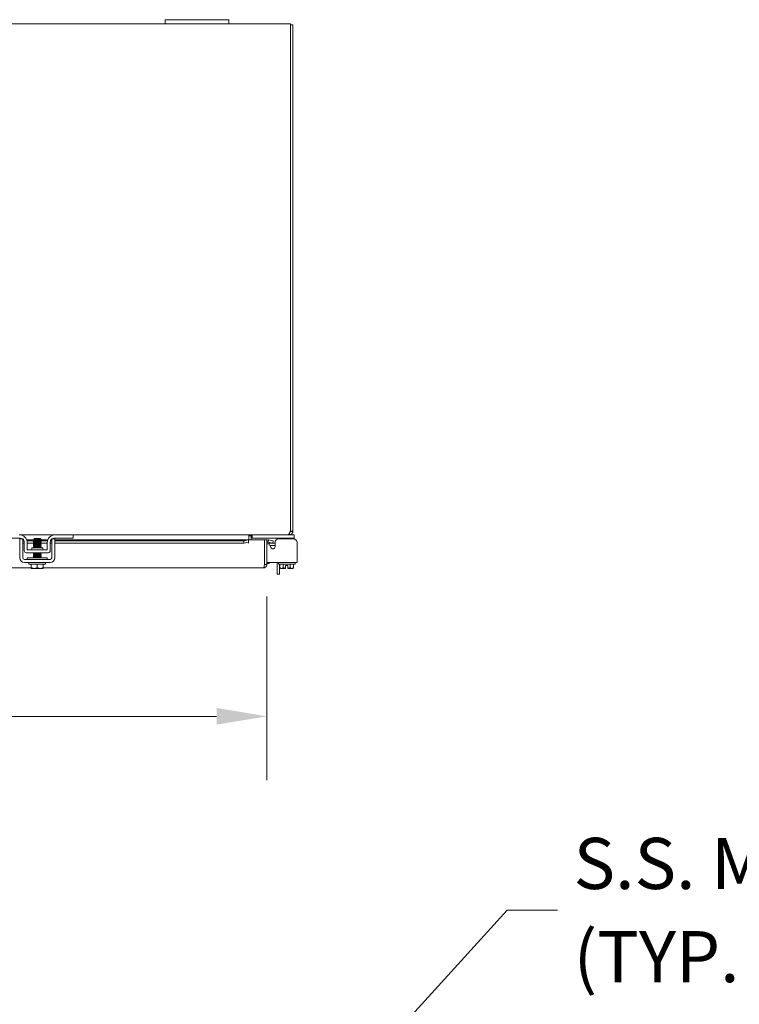
# Model space of a CAD drawing. Units: inches. Extents: x 6 to 261, y 12 to 162.
# Drawn here: x 91 to 114, y 131 to 162 of the extents above; entities that cross this region are included whole.
import ezdxf

# ---------------------------------------------------------------- set-up
doc = ezdxf.new("R2010")
doc.units = ezdxf.units.IN
doc.header["$LTSCALE"] = 16
doc.header["$MEASUREMENT"] = 0
for name, color, linetype, lineweight in [('Dimension (ANSI)', 7, 'Continuous', 5), ('Symbol (ANSI)', 7, 'Continuous', 5), ('Visible (ANSI)', 7, 'Continuous', 5)]:
    doc.layers.add(name, color=color, linetype=linetype, lineweight=lineweight)
doc.styles.add('ROMANS', font='romans.shx')
doc.dimstyles.new('Default (ANSI)', dxfattribs={"dimscale": 16, "dimtxt": 0.1, "dimasz": 0.098425, "dimexe": 0.125, "dimexo": 0.0625, "dimgap": 0.031496, "dimtad": 0, "dimtih": 1, "dimtoh": 1, "dimrnd": 1e-08, "dimzin": 0, "dimdsep": 46, "dimtxsty": 'ROMANS', "dimcen": 0.09, "dimdle": 0.393701, "dimclrd": 256, "dimclre": 256, "dimclrt": 256, "dimadec": 0, "dimazin": 0, "dimtfac": 1, "dimtofl": 0, "dimtmove": 0, "dimatfit": 3, "dimfxl": 1, "dimtolj": 1, "dimtzin": 0, "dimlwd": -1, "dimlwe": -1, "dimarcsym": 0})
doc.dimstyles.new('Default (ANSI)$7', dxfattribs={"dimscale": 16, "dimtxt": 0.1, "dimasz": 0.098425, "dimexe": 0.125, "dimexo": 0.0625, "dimgap": 0.031496, "dimtad": 0, "dimtih": 1, "dimtoh": 1, "dimrnd": 1e-08, "dimzin": 0, "dimdsep": 46, "dimtxsty": 'ROMANS', "dimcen": 0.09, "dimdle": 0.393701, "dimclrd": 256, "dimclre": 256, "dimclrt": 256, "dimadec": 0, "dimazin": 0, "dimtfac": 1, "dimtofl": 0, "dimtmove": 0, "dimatfit": 3, "dimfxl": 1, "dimtolj": 1, "dimtzin": 0, "dimlwd": -1, "dimlwe": -1, "dimarcsym": 0})

# ---------------------------------------------------------------- blocks, each defined once
blk = doc.blocks.new('*D24')
at = {"layer": 'Defpoints', "color": 0, "transparency": 16777216}
for p in [(70.675, 144.522), (99.05, 144.522), (99.05, 139.768)]:
    blk.add_point(p, dxfattribs=at)
at = {"layer": 'Dimension (ANSI)', "transparency": 16777216}
for p, q in [((70.675, 143.522), (70.675, 137.768)), ((99.05, 143.522), (99.05, 137.768)), ((72.25, 139.768), (75.552, 139.768)), ((97.475, 139.768), (88.173, 139.768))]:
    blk.add_line(p, q, dxfattribs=at)
for points in [[(72.25, 140.031), (72.25, 139.506), (70.675, 139.768)], [(97.475, 140.031), (97.475, 139.506), (99.05, 139.768)]]:
    blk.add_solid(points, dxfattribs=at)
at = {"layer": 'Dimension (ANSI)', "transparency": 16777216, "insert": (81.863, 139.768), "char_height": 1.6, "attachment_point": 5, "style": 'ROMANS'}
blk.add_mtext('\\A1;\\fromans|b0|i0;\\H1.6000;28.37\\P\\fromans|b0|i0;\\H1.6000;LID WIDTH', dxfattribs=at)

msp = doc.modelspace()

# ---------------------------------------------------------------- linework, layer by layer
at = {"layer": 'Visible (ANSI)'}
for p, q in [((95.8632, 161.5754), (95.8632, 161.4504)), ((95.8632, 161.5754), (96.1132, 161.5754)), ((97.6132, 161.5754), (96.1132, 161.5754)), ((97.6132, 161.5754), (97.8632, 161.5754)), ((97.8632, 161.4504), (97.8632, 161.5754)), ((73.8632, 161.4504), (95.8632, 161.4504)), ((96.1132, 161.4504), (95.8632, 161.4504)), ((96.1132, 161.4504), (97.6132, 161.4504)), ((97.8632, 161.4504), (97.6132, 161.4504)), ((97.8632, 161.4504), (99.7892, 161.4504)), ((99.7892, 161.3451), (99.7892, 161.4504)), ((99.8632, 161.4134), (99.7892, 161.4134)), ((99.7892, 161.3451), (99.7892, 145.5599)), ((99.8632, 145.5603), (99.8632, 161.4134)), ((99.7579, 145.4504), (99.7579, 145.493)), ((99.7849, 145.5556), (99.7892, 145.5599)), ((99.7892, 145.5603), (99.8632, 145.5603)), ((99.7892, 145.5556), (99.7892, 145.5599)), ((99.8003, 145.5556), (99.7892, 145.5556)), ((99.8632, 145.5556), (99.8003, 145.5556)), ((99.8632, 145.5603), (99.8632, 145.5556)), ((91.3317, 145.3464), (90.7682, 145.3464)), ((92.4257, 145.4504), (91.3007, 145.4504)), ((91.401, 145.3254), (91.3132, 145.3254)), ((91.3132, 144.7322), (91.3132, 145.1994)), ((91.4072, 145.2918), (91.435, 145.2918)), ((91.4492, 145.2638), (91.4072, 145.2638)), ((91.4072, 144.7322), (91.4072, 145.1994)), ((91.4567, 145.191), (91.4072, 145.191)), ((91.4567, 145.2214), (91.4567, 144.9499)), ((91.5334, 145.2918), (91.7398, 145.2918)), ((91.7533, 145.2638), (91.5425, 145.2638)), ((91.5507, 144.9814), (91.5507, 145.2004)), ((91.7508, 145.191), (91.5507, 145.191)), ((91.7732, 145.3352), (91.7547, 145.3167)), ((91.7639, 145.3114), (91.7639, 145.3057)), ((91.7639, 145.2757), (91.7639, 145.27)), ((91.7639, 145.24), (91.7639, 145.2343)), ((91.7639, 145.2043), (91.7639, 145.1986)), ((91.9532, 145.3352), (91.7732, 145.3352)), ((91.9464, 145.326), (91.9624, 145.326)), ((91.9532, 145.3352), (91.9624, 145.326)), ((91.9624, 145.326), (91.9624, 145.3233)), ((91.9624, 145.3236), (91.967, 145.3209)), ((91.9624, 145.2933), (91.9624, 145.2876)), ((91.9624, 145.2918), (92.193, 145.2918)), ((91.9624, 145.2575), (91.9624, 145.2519)), ((91.9624, 145.2218), (91.9624, 145.2162)), ((91.9624, 145.1861), (91.9624, 145.1804)), ((91.9687, 145.3196), (91.983, 145.3054)), ((92.1757, 145.191), (91.9707, 145.191)), ((92.1839, 145.2638), (91.9732, 145.2638)), ((92.1757, 145.2004), (92.1757, 144.9814)), ((92.2697, 145.2214), (92.2697, 144.9499)), ((92.3192, 145.191), (92.2697, 145.191)), ((92.3192, 145.2638), (92.2771, 145.2638)), ((92.2914, 145.2918), (92.3192, 145.2918)), ((92.3192, 145.1994), (92.3192, 144.7322)), ((92.4132, 145.3254), (92.3253, 145.3254)), ((92.9582, 145.3464), (92.3947, 145.3464)), ((92.4132, 145.2918), (98.4755, 145.2918)), ((98.3255, 145.2638), (92.4132, 145.2638)), ((92.4132, 145.1994), (92.4132, 144.7322)), ((98.3255, 145.191), (92.4132, 145.191)), ((92.4257, 145.4504), (92.9582, 145.4504)), ((92.9582, 145.4504), (92.9882, 145.4504)), ((92.9882, 145.3464), (92.9582, 145.3464)), ((99.7184, 145.4504), (92.9882, 145.4504)), ((92.9882, 145.3464), (92.9882, 145.4504)), ((98.4755, 145.2899), (98.3255, 145.2638)), ((98.3255, 145.2638), (98.3255, 145.191)), ((98.3255, 145.191), (98.4755, 145.217)), ((98.4755, 145.2902), (98.4755, 145.2918)), ((98.4755, 145.2902), (98.4755, 145.2899)), ((98.4755, 145.217), (98.4755, 145.2899)), ((98.4755, 145.217), (98.4755, 145.1865)), ((98.4755, 145.1863), (98.4755, 145.1865)), ((98.4757, 145.1863), (98.4755, 145.1863)), ((98.4757, 145.2918), (98.4757, 145.1863)), ((98.4757, 145.2918), (98.9755, 145.2918)), ((98.4882, 145.4191), (98.4882, 145.4197)), ((98.4882, 145.2918), (98.4882, 145.4191)), ((98.4914, 145.4221), (98.5622, 145.42)), ((98.5622, 145.4191), (98.5622, 145.2918)), ((98.5934, 145.4504), (98.5934, 145.3464)), ((98.6234, 145.3464), (98.5934, 145.3464)), ((99.8764, 145.3464), (98.6234, 145.3464)), ((98.9755, 145.2918), (98.9755, 144.522)), ((98.9762, 144.522), (98.9762, 145.2918)), ((98.9762, 145.2918), (99.0502, 145.2918)), ((99.0502, 144.522), (99.0502, 145.2918)), ((99.0885, 145.217), (99.0869, 145.2173)), ((99.1013, 145.2899), (99.0885, 145.217)), ((99.0885, 145.217), (99.2362, 145.191)), ((99.1013, 145.2899), (99.0998, 145.2902)), ((99.249, 145.2638), (99.1013, 145.2899)), ((99.1752, 145.191), (99.3065, 145.191)), ((99.2362, 145.191), (99.249, 145.2638)), ((99.3065, 145.1994), (99.3065, 145.0722)), ((99.3692, 145.3088), (99.3692, 145.3139)), ((99.4064, 145.3464), (99.4064, 145.3229)), ((99.8726, 145.3254), (99.4324, 145.3254)), ((99.7579, 145.4504), (99.7184, 145.4504)), ((99.8764, 145.4504), (99.7579, 145.4504)), ((99.8764, 145.4504), (99.9064, 145.4504)), ((99.9064, 145.3464), (99.8764, 145.3464)), ((99.9064, 145.3464), (99.9064, 145.4504)), ((99.9064, 145.321), (99.9064, 145.3464)), ((99.9986, 144.7322), (99.9986, 145.1994)), ((91.5192, 144.8874), (92.2072, 144.8874)), ((92.1757, 144.9814), (91.5507, 144.9814)), ((91.6882, 145.0439), (92.0382, 145.0439)), ((91.6882, 145.0127), (91.6882, 145.0439)), ((91.7639, 145.1685), (91.7639, 145.1629)), ((91.7639, 145.1328), (91.7639, 145.1272)), ((91.7639, 145.0971), (91.7639, 145.0914)), ((91.7639, 145.0614), (91.7639, 145.0557)), ((91.7639, 144.8828), (91.7639, 144.8772)), ((91.9624, 145.1504), (91.9624, 145.1447)), ((91.9624, 145.1147), (91.9624, 145.109)), ((91.9624, 145.079), (91.9624, 145.0733)), ((91.9624, 144.8647), (91.9624, 144.859)), ((92.0382, 145.0127), (92.0382, 145.0439)), ((99.1886, 145.0413), (99.1361, 145.1343)), ((99.3065, 145.117), (99.1867, 145.117)), ((92.2662, 144.6792), (91.4602, 144.6792)), ((92.2662, 144.5852), (91.4602, 144.5852)), ((92.1757, 144.7292), (91.5507, 144.7292)), ((91.5507, 144.7292), (91.5507, 144.6792)), ((91.6032, 144.5352), (91.6032, 144.5852)), ((91.7639, 144.8471), (91.7639, 144.8414)), ((91.7639, 144.8114), (91.7639, 144.8057)), ((91.7639, 144.7757), (91.7639, 144.77)), ((91.7639, 144.74), (91.7639, 144.7343)), ((91.9624, 144.829), (91.9624, 144.8233)), ((91.9624, 144.7933), (91.9624, 144.7876)), ((91.9624, 144.7575), (91.9624, 144.7519)), ((92.1232, 144.5352), (92.1232, 144.5852)), ((92.1757, 144.7292), (92.1757, 144.6792)), ((99.0502, 144.5852), (99.9986, 144.5852)), ((99.1242, 144.5852), (99.1242, 144.5535)), ((99.3692, 144.2201), (99.3692, 144.5852)), ((99.4119, 144.5352), (99.4119, 144.5852)), ((99.9319, 144.5352), (99.9319, 144.5852)), ((99.9986, 144.7322), (99.9986, 144.5852)), ((91.6757, 144.4168), (78.0507, 144.4168)), ((92.1232, 144.5352), (91.6032, 144.5352)), ((91.6757, 144.4242), (91.6757, 144.5352)), ((91.6795, 144.3952), (91.7694, 144.3952)), ((91.7694, 144.3952), (91.9569, 144.3952)), ((91.8632, 144.4242), (91.8632, 144.5352)), ((91.9569, 144.3952), (92.0469, 144.3952)), ((92.0507, 144.4242), (92.0507, 144.5352)), ((98.945, 144.4168), (92.0507, 144.4168)), ((98.9762, 144.522), (99.0502, 144.522)), ((99.0502, 144.5535), (99.1242, 144.5535)), ((99.9319, 144.5352), (99.4119, 144.5352)), ((99.4432, 144.5352), (99.4432, 144.2201)), ((99.4554, 144.4242), (99.4554, 144.5352)), ((99.4844, 144.3952), (99.4554, 144.4242)), ((99.4844, 144.3952), (99.5095, 144.3952)), ((99.5095, 144.3952), (99.6344, 144.3952)), ((99.5637, 144.4242), (99.5637, 144.5352)), ((99.7094, 144.4902), (99.6344, 144.4902)), ((99.6344, 144.4902), (99.6344, 144.3989)), ((99.7094, 144.4902), (99.7094, 144.3989)), ((99.7094, 144.3952), (99.8343, 144.3952)), ((99.7802, 144.4242), (99.7802, 144.5352)), ((99.8343, 144.3952), (99.8594, 144.3952)), ((99.8594, 144.3952), (99.8884, 144.4242)), ((99.8884, 144.4242), (99.8884, 144.5352)), ((99.3692, 144.2201), (99.4432, 144.2201))]:
    msp.add_line(p, q, dxfattribs=at)
for centre, radius, start, end in [((91.3007, 145.2004), 0.25, 0, 90), ((91.3317, 145.2214), 0.125, 52.87666, 90), ((91.3317, 145.2214), 0.125, 0, 52.84308), ((92.4257, 145.2004), 0.25, 90, 180), ((92.3947, 145.2214), 0.125, 127.15692, 180), ((92.3947, 145.2214), 0.125, 90, 127.12334), ((98.5934, 145.4191), 0.1052, 179.68023, 180), ((98.5934, 145.4191), 0.0312, 178.32797, 180), ((99.0815, 145.1865), 0.1052, 80, 107.27223), ((99.0815, 145.1865), 0.0313, 80, 180), ((99.1752, 145.066), 0.125, 90, 128.27259), ((99.3067, 145.3139), 0.0625, 0, 31.33225), ((91.5192, 144.9499), 0.0625, 180, 270), ((91.6569, 145.0127), 0.0313, 270, 0), ((92.0695, 145.0127), 0.0313, 180, 270), ((92.2072, 144.9499), 0.0625, 270, 0), ((99.0813, 145.1033), 0.063, 29.43353, 119.50558), ((99.1867, 145.0545), 0.0625, 90, 123.89477), ((91.4602, 144.7322), 0.147, 180, 270), ((91.4602, 144.7322), 0.053, 180, 270), ((92.2662, 144.7322), 0.053, 270, 0), ((92.2662, 144.7322), 0.147, 270, 0)]:
    msp.add_arc(centre, radius, start, end, dxfattribs=at)
for points, knots in [([(99.7184, 145.4504), (99.7338, 145.4504), (99.7493, 145.4733), (99.7648, 145.5074), (99.7715, 145.5222), (99.7782, 145.5389), (99.7849, 145.5556)], [0, 0, 0, 0, 1.0950581, 1.0950581, 1.0950581, 1.5707963, 1.5707963, 1.5707963, 1.5707963]), ([(99.8632, 145.5556), (99.8632, 145.5172), (99.8403, 145.4796), (99.8061, 145.4621), (99.7913, 145.4544), (99.7746, 145.4504), (99.7579, 145.4504)], [0, 0, 0, 0, 1.0950581, 1.0950581, 1.0950581, 1.5707963, 1.5707963, 1.5707963, 1.5707963]), ([(99.7738, 145.5291), (99.7821, 145.5343), (99.7882, 145.5431), (99.789, 145.5529), (99.7891, 145.5538), (99.7892, 145.5547), (99.7892, 145.5556)], [0.5414977, 0.5414977, 0.5414977, 0.5414977, 1.4834748, 1.4834748, 1.4834748, 1.5707963, 1.5707963, 1.5707963, 1.5707963]), ([(91.3132, 145.1994), (91.3132, 145.2344), (91.3132, 145.2641), (91.3132, 145.2885), (91.3132, 145.2946), (91.3132, 145.3), (91.3132, 145.3046), (91.3132, 145.3092), (91.3132, 145.3131), (91.3132, 145.3161), (91.3132, 145.3223), (91.3132, 145.3254), (91.3132, 145.3254)], [0, 0, 0, 0, 0.5, 0.5, 0.5, 0.625, 0.625, 0.625, 0.75, 0.75, 0.75, 1, 1, 1, 1]), ([(91.4072, 145.1994), (91.4072, 145.2083), (91.4072, 145.2171), (91.4072, 145.2341), (91.4072, 145.2422), (91.4072, 145.2679), (91.4072, 145.281), (91.4072, 145.2992), (91.4072, 145.309), (91.4072, 145.318), (91.4072, 145.3197), (91.4072, 145.321)], [-0.54284788, -0.54284788, -0.54284788, -0.54284788, -0.47654002, -0.47654002, -0.4129835, -0.4129835, -0.26666319, -0.26666319, -0.12744331, -0.12744331, -0.08788218, -0.08788218, -0.08788218, -0.08788218]), ([(91.7388, 145.2901), (91.7365, 145.2916), (91.7469, 145.2931), (91.7682, 145.2946), (91.795, 145.2965), (91.838, 145.2983), (91.8788, 145.3002)], [-17.3573586, -17.3573586, -17.3573586, -17.3573586, -16.5702976, -16.5702976, -16.5702976, -15.5822996, -15.5822996, -15.5822996, -15.5822996]), ([(91.7388, 145.2544), (91.7365, 145.2559), (91.7466, 145.2573), (91.7674, 145.2588), (91.7955, 145.2608), (91.842, 145.2628), (91.885, 145.2648), (91.9281, 145.2668), (91.9659, 145.2688), (91.9808, 145.2707), (91.9868, 145.2715), (91.9889, 145.2724), (91.9874, 145.2732)], [-23.6405439, -23.6405439, -23.6405439, -23.6405439, -22.8641481, -22.8641481, -22.8641481, -21.815173, -21.815173, -21.815173, -20.7661979, -20.7661979, -20.7661979, -20.3417532, -20.3417532, -20.3417532, -20.3417532]), ([(91.7388, 145.2187), (91.7366, 145.2201), (91.7463, 145.2216), (91.7665, 145.223), (91.7943, 145.225), (91.8406, 145.227), (91.8837, 145.229), (91.9268, 145.231), (91.965, 145.233), (91.9803, 145.235), (91.9866, 145.2358), (91.9889, 145.2366), (91.9874, 145.2374)], [-29.9237292, -29.9237292, -29.9237292, -29.9237292, -29.1579986, -29.1579986, -29.1579986, -28.1090235, -28.1090235, -28.1090235, -27.0600484, -27.0600484, -27.0600484, -26.6249385, -26.6249385, -26.6249385, -26.6249385]), ([(91.7388, 145.183), (91.7366, 145.1844), (91.746, 145.1858), (91.7657, 145.1873), (91.7931, 145.1893), (91.8392, 145.1912), (91.8824, 145.1932), (91.9256, 145.1952), (91.9641, 145.1972), (91.9798, 145.1992), (91.9865, 145.2), (91.9889, 145.2009), (91.9874, 145.2017)], [-36.2069145, -36.2069145, -36.2069145, -36.2069145, -35.4518491, -35.4518491, -35.4518491, -34.402874, -34.402874, -34.402874, -33.3538989, -33.3538989, -33.3538989, -32.9081238, -32.9081238, -32.9081238, -32.9081238]), ([(91.9464, 145.326), (91.9418, 145.3257), (91.9362, 145.3253), (91.9232, 145.3247), (91.9159, 145.3244), (91.8963, 145.3236), (91.8835, 145.3231), (91.857, 145.3222), (91.8435, 145.3217), (91.8175, 145.3208), (91.8053, 145.3203), (91.7838, 145.3194), (91.7748, 145.3189), (91.7613, 145.318), (91.757, 145.3175), (91.7546, 145.3168), (91.7544, 145.3166), (91.7548, 145.3164)], [-2.04981082, -2.04981082, -2.04981082, -2.04981082, -1.98146238, -1.98146238, -1.91246078, -1.91246078, -1.8108836, -1.8108836, -1.70793967, -1.70793967, -1.60362934, -1.60362934, -1.49795295, -1.49795295, -1.39091085, -1.39091085, -1.34253161, -1.34253161, -1.34253161, -1.34253161]), ([(91.9617, 145.293), (91.9586, 145.2913), (91.9434, 145.2897), (91.92, 145.2881), (91.8899, 145.286), (91.8477, 145.2839), (91.8155, 145.2818), (91.7845, 145.2797), (91.7641, 145.2777), (91.7639, 145.2757)], [14.2360634, 14.2360634, 14.2360634, 14.2360634, 15.0976934, 15.0976934, 15.0976934, 16.2090077, 16.2090077, 16.2090077, 17.2787596, 17.2787596, 17.2787596, 17.2787596]), ([(91.9618, 145.1858), (91.9585, 145.1841), (91.9417, 145.1824), (91.9165, 145.1807), (91.8855, 145.1786), (91.8433, 145.1765), (91.8118, 145.1744), (91.7828, 145.1724), (91.7642, 145.1705), (91.764, 145.1685)], [33.0856193, 33.0856193, 33.0856193, 33.0856193, 33.9900374, 33.9900374, 33.9900374, 35.1013517, 35.1013517, 35.1013517, 36.1283155, 36.1283155, 36.1283155, 36.1283155]), ([(91.9464, 145.326), (91.9264, 145.3239), (91.8882, 145.3218), (91.8516, 145.3197), (91.8151, 145.3176), (91.7821, 145.3155), (91.7697, 145.3134), (91.7659, 145.3127), (91.7641, 145.312), (91.7642, 145.3114)], [8.4298073, 8.4298073, 8.4298073, 8.4298073, 9.5411216, 9.5411216, 9.5411216, 10.652436, 10.652436, 10.652436, 10.9955743, 10.9955743, 10.9955743, 10.9955743]), ([(91.9615, 145.2216), (91.9599, 145.2206), (91.954, 145.2196), (91.944, 145.2186), (91.9227, 145.2165), (91.8837, 145.2144), (91.8474, 145.2123), (91.8111, 145.2102), (91.7793, 145.2081), (91.7684, 145.206), (91.7654, 145.2054), (91.7641, 145.2048), (91.7642, 145.2043)], [26.802434, 26.802434, 26.802434, 26.802434, 27.3221512, 27.3221512, 27.3221512, 28.4334656, 28.4334656, 28.4334656, 29.54478, 29.54478, 29.54478, 29.8451302, 29.8451302, 29.8451302, 29.8451302]), ([(91.9618, 145.2573), (91.9614, 145.257), (91.9607, 145.2568), (91.9597, 145.2565), (91.9512, 145.2544), (91.9212, 145.2523), (91.8854, 145.2502), (91.8495, 145.2481), (91.8096, 145.246), (91.7863, 145.2439), (91.772, 145.2426), (91.7644, 145.2413), (91.7643, 145.24)], [20.5192487, 20.5192487, 20.5192487, 20.5192487, 20.6542651, 20.6542651, 20.6542651, 21.7655795, 21.7655795, 21.7655795, 22.8768938, 22.8768938, 22.8768938, 23.5619449, 23.5619449, 23.5619449, 23.5619449]), ([(91.962, 145.3233), (91.9619, 145.3221), (91.9554, 145.3209), (91.9428, 145.3197), (91.9208, 145.3176), (91.8815, 145.3155), (91.8454, 145.3134), (91.8092, 145.3112), (91.7779, 145.3091), (91.7678, 145.307), (91.7661, 145.3067), (91.7651, 145.3064), (91.7645, 145.306)], [7.8539816, 7.8539816, 7.8539816, 7.8539816, 8.4939241, 8.4939241, 8.4939241, 9.6052384, 9.6052384, 9.6052384, 10.7165528, 10.7165528, 10.7165528, 10.8966779, 10.8966779, 10.8966779, 10.8966779]), ([(91.962, 145.2162), (91.9619, 145.2149), (91.9544, 145.2136), (91.9401, 145.2123), (91.917, 145.2102), (91.877, 145.2081), (91.8412, 145.206), (91.8053, 145.2039), (91.7753, 145.2018), (91.7667, 145.1996), (91.7656, 145.1994), (91.7649, 145.1991), (91.7645, 145.1989)], [26.7035376, 26.7035376, 26.7035376, 26.7035376, 27.386268, 27.386268, 27.386268, 28.4975824, 28.4975824, 28.4975824, 29.6088968, 29.6088968, 29.6088968, 29.7462338, 29.7462338, 29.7462338, 29.7462338]), ([(91.9624, 145.2876), (91.9621, 145.2856), (91.9437, 145.2837), (91.9147, 145.2818), (91.8833, 145.2797), (91.8411, 145.2776), (91.81, 145.2754), (91.7847, 145.2737), (91.7678, 145.272), (91.7646, 145.2703)], [14.1371669, 14.1371669, 14.1371669, 14.1371669, 15.1618102, 15.1618102, 15.1618102, 16.2731245, 16.2731245, 16.2731245, 17.1798632, 17.1798632, 17.1798632, 17.1798632]), ([(91.9624, 145.1804), (91.9623, 145.1784), (91.942, 145.1764), (91.911, 145.1744), (91.8788, 145.1723), (91.8367, 145.1702), (91.8065, 145.1681), (91.783, 145.1664), (91.7677, 145.1648), (91.7646, 145.1632)], [32.9867229, 32.9867229, 32.9867229, 32.9867229, 34.0541542, 34.0541542, 34.0541542, 35.1654685, 35.1654685, 35.1654685, 36.0294191, 36.0294191, 36.0294191, 36.0294191]), ([(91.9622, 145.2519), (91.9623, 145.2513), (91.9609, 145.2507), (91.958, 145.2502), (91.9472, 145.2481), (91.9154, 145.246), (91.8791, 145.2439), (91.8428, 145.2418), (91.8038, 145.2397), (91.7825, 145.2375), (91.7724, 145.2366), (91.7665, 145.2356), (91.7648, 145.2346)], [20.4203522, 20.4203522, 20.4203522, 20.4203522, 20.7183819, 20.7183819, 20.7183819, 21.8296963, 21.8296963, 21.8296963, 22.9410106, 22.9410106, 22.9410106, 23.4630485, 23.4630485, 23.4630485, 23.4630485]), ([(91.8788, 145.3002), (91.8937, 145.3018), (91.9078, 145.3035), (91.9329, 145.3069), (91.9437, 145.3086), (91.9598, 145.3121), (91.9653, 145.3138), (91.9703, 145.3173), (91.9701, 145.319), (91.9671, 145.3208), (91.9671, 145.3209), (91.967, 145.3209)], [-0.55387798, -0.55387798, -0.55387798, -0.55387798, -0.43720506, -0.43720506, -0.32040157, -0.32040157, -0.20860055, -0.20860055, -0.10180069, -0.10180069, -0.0994756, -0.0994756, -0.0994756, -0.0994756]), ([(91.983, 145.3054), (91.9833, 145.3051), (91.9821, 145.3048), (91.9755, 145.3039), (91.9686, 145.3035), (91.9497, 145.3025), (91.9377, 145.3021), (91.9102, 145.3011), (91.8948, 145.3007), (91.8788, 145.3002)], [-0.45132671, -0.45132671, -0.45132671, -0.45132671, -0.36612962, -0.36612962, -0.24544847, -0.24544847, -0.12340517, -0.12340517, 0, 0, 0, 0]), ([(92.3192, 145.321), (92.3192, 145.3195), (92.3192, 145.3177), (92.3192, 145.3074), (92.3192, 145.2959), (92.3192, 145.275), (92.3192, 145.2623), (92.3192, 145.2325), (92.3192, 145.2162), (92.3192, 145.1994)], [-0.37870818, -0.37870818, -0.37870818, -0.37870818, -0.34917353, -0.34917353, -0.2460442, -0.2460442, -0.12792781, -0.12792781, 0, 0, 0, 0]), ([(92.4132, 145.3254), (92.4132, 145.3254), (92.4132, 145.3223), (92.4132, 145.3161), (92.4132, 145.3131), (92.4132, 145.3092), (92.4132, 145.3046), (92.4132, 145.3), (92.4132, 145.2946), (92.4132, 145.2885), (92.4132, 145.2641), (92.4132, 145.2344), (92.4132, 145.1994)], [-1, -1, -1, -1, -0.75, -0.75, -0.75, -0.625, -0.625, -0.625, -0.5, -0.5, -0.5, 0, 0, 0, 0]), ([(98.4882, 145.4197), (98.5091, 145.4351), (98.53, 145.4492), (98.551, 145.4503), (98.5519, 145.4503), (98.5529, 145.4504), (98.5539, 145.4504)], [0, 0, 0, 0, 1.4831098, 1.4831098, 1.4831098, 1.5520369, 1.5520369, 1.5520369, 1.5520369]), ([(98.5934, 145.4504), (98.578, 145.4504), (98.5636, 145.4372), (98.5623, 145.4219), (98.5622, 145.4213), (98.5622, 145.4206), (98.5622, 145.42)], [0, 0, 0, 0, 1.482909, 1.482909, 1.482909, 1.5416139, 1.5416139, 1.5416139, 1.5416139]), ([(99.4324, 145.3254), (99.3974, 145.3254), (99.3677, 145.3131), (99.3434, 145.2885), (99.3373, 145.2823), (99.3318, 145.2757), (99.3272, 145.2689), (99.3226, 145.2621), (99.3187, 145.255), (99.3157, 145.2476), (99.3095, 145.2328), (99.3065, 145.2167), (99.3065, 145.1994)], [0, 0, 0, 0, 0.5, 0.5, 0.5, 0.625, 0.625, 0.625, 0.75, 0.75, 0.75, 1, 1, 1, 1]), ([(99.9986, 145.1994), (99.9986, 145.2344), (99.9863, 145.2641), (99.9617, 145.2885), (99.9555, 145.2946), (99.949, 145.3), (99.9421, 145.3046), (99.9353, 145.3092), (99.9282, 145.3131), (99.9208, 145.3161), (99.906, 145.3223), (99.8899, 145.3254), (99.8726, 145.3254)], [0, 0, 0, 0, 0.5, 0.5, 0.5, 0.625, 0.625, 0.625, 0.75, 0.75, 0.75, 1, 1, 1, 1]), ([(91.7388, 145.1473), (91.7366, 145.1487), (91.7457, 145.1501), (91.7649, 145.1515), (91.7919, 145.1535), (91.8378, 145.1555), (91.8811, 145.1575), (91.9244, 145.1594), (91.9632, 145.1614), (91.9793, 145.1634), (91.9864, 145.1643), (91.989, 145.1651), (91.9874, 145.166)], [-42.4900998, -42.4900998, -42.4900998, -42.4900998, -41.7456996, -41.7456996, -41.7456996, -40.6967245, -40.6967245, -40.6967245, -39.6477494, -39.6477494, -39.6477494, -39.1913092, -39.1913092, -39.1913092, -39.1913092]), ([(91.7388, 145.1115), (91.7367, 145.1129), (91.7454, 145.1143), (91.764, 145.1157), (91.7907, 145.1177), (91.8365, 145.1197), (91.8798, 145.1217), (91.9231, 145.1237), (91.9623, 145.1257), (91.9788, 145.1276), (91.9862, 145.1285), (91.989, 145.1294), (91.9874, 145.1303)], [-48.7732851, -48.7732851, -48.7732851, -48.7732851, -48.0395501, -48.0395501, -48.0395501, -46.990575, -46.990575, -46.990575, -45.9415999, -45.9415999, -45.9415999, -45.4744945, -45.4744945, -45.4744945, -45.4744945]), ([(91.7388, 145.0758), (91.7367, 145.0772), (91.7451, 145.0786), (91.7632, 145.0799), (91.7895, 145.0819), (91.8351, 145.0839), (91.8785, 145.0859), (91.9218, 145.0879), (91.9613, 145.0899), (91.9783, 145.0919), (91.9861, 145.0928), (91.989, 145.0937), (91.9874, 145.0946)], [-55.0564705, -55.0564705, -55.0564705, -55.0564705, -54.3334006, -54.3334006, -54.3334006, -53.2844255, -53.2844255, -53.2844255, -52.2354504, -52.2354504, -52.2354504, -51.7576798, -51.7576798, -51.7576798, -51.7576798]), ([(91.7389, 144.8615), (91.7369, 144.8628), (91.7436, 144.864), (91.7586, 144.8653), (91.7826, 144.8673), (91.8269, 144.8693), (91.8705, 144.8713), (91.9141, 144.8732), (91.9555, 144.8752), (91.975, 144.8772), (91.9851, 144.8782), (91.9891, 144.8793), (91.9874, 144.8803)], [-92.7555823, -92.7555823, -92.7555823, -92.7555823, -92.0965035, -92.0965035, -92.0965035, -91.0475284, -91.0475284, -91.0475284, -89.9985534, -89.9985534, -89.9985534, -89.4567916, -89.4567916, -89.4567916, -89.4567916]), ([(91.7587, 145.0439), (91.7599, 145.044), (91.7611, 145.0441), (91.7624, 145.0442), (91.7883, 145.0462), (91.8337, 145.0481), (91.8771, 145.0501), (91.9206, 145.0521), (91.9604, 145.0541), (91.9778, 145.0561), (91.9859, 145.057), (91.989, 145.0579), (91.9874, 145.0589)], [-60.6804311, -60.6804311, -60.6804311, -60.6804311, -60.6272511, -60.6272511, -60.6272511, -59.578276, -59.578276, -59.578276, -58.5293009, -58.5293009, -58.5293009, -58.0408651, -58.0408651, -58.0408651, -58.0408651]), ([(91.9615, 145.1144), (91.9597, 145.1133), (91.9529, 145.1123), (91.9415, 145.1112), (91.9189, 145.1091), (91.8793, 145.107), (91.8433, 145.1049), (91.8073, 145.1028), (91.7766, 145.1007), (91.7672, 145.0986), (91.765, 145.0981), (91.764, 145.0976), (91.7641, 145.0971)], [45.6519899, 45.6519899, 45.6519899, 45.6519899, 46.2144952, 46.2144952, 46.2144952, 47.3258096, 47.3258096, 47.3258096, 48.4371239, 48.4371239, 48.4371239, 48.6946861, 48.6946861, 48.6946861, 48.6946861]), ([(91.9618, 145.0787), (91.9584, 145.0769), (91.94, 145.0751), (91.9129, 145.0733), (91.8811, 145.0712), (91.8388, 145.0691), (91.8082, 145.067), (91.7811, 145.0651), (91.7643, 145.0633), (91.764, 145.0614)], [51.9351752, 51.9351752, 51.9351752, 51.9351752, 52.8823813, 52.8823813, 52.8823813, 53.9936957, 53.9936957, 53.9936957, 54.9778714, 54.9778714, 54.9778714, 54.9778714]), ([(91.7942, 144.8874), (91.7794, 144.8862), (91.7689, 144.885), (91.7654, 144.8838), (91.7644, 144.8835), (91.764, 144.8832), (91.764, 144.8828)], [85.59535525, 85.59535525, 85.59535525, 85.59535525, 86.22181188, 86.22181188, 86.22181188, 86.39379797, 86.39379797, 86.39379797, 86.39379797]), ([(91.9619, 144.8644), (91.9583, 144.8625), (91.9363, 144.8605), (91.9053, 144.8585), (91.8721, 144.8564), (91.8301, 144.8543), (91.8014, 144.8522), (91.7781, 144.8505), (91.7644, 144.8488), (91.7641, 144.8471)], [89.6342871, 89.6342871, 89.6342871, 89.6342871, 90.6670693, 90.6670693, 90.6670693, 91.7783836, 91.7783836, 91.7783836, 92.6769833, 92.6769833, 92.6769833, 92.6769833]), ([(91.9618, 145.1501), (91.9613, 145.1498), (91.9602, 145.1494), (91.9586, 145.1491), (91.9486, 145.147), (91.9173, 145.1449), (91.8812, 145.1428), (91.8451, 145.1407), (91.8057, 145.1386), (91.7837, 145.1365), (91.771, 145.1353), (91.7644, 145.134), (91.7643, 145.1328)], [39.3688046, 39.3688046, 39.3688046, 39.3688046, 39.5466091, 39.5466091, 39.5466091, 40.6579235, 40.6579235, 40.6579235, 41.7692378, 41.7692378, 41.7692378, 42.4115008, 42.4115008, 42.4115008, 42.4115008]), ([(91.89, 144.8874), (91.8701, 144.8862), (91.8484, 144.885), (91.829, 144.8838), (91.7945, 144.8817), (91.7685, 144.8796), (91.7645, 144.8775), (91.7645, 144.8775), (91.7645, 144.8775), (91.7644, 144.8774)], [84.5481577, 84.5481577, 84.5481577, 84.5481577, 85.1746143, 85.1746143, 85.1746143, 86.2859287, 86.2859287, 86.2859287, 86.2949015, 86.2949015, 86.2949015, 86.2949015]), ([(91.9621, 145.109), (91.9619, 145.1076), (91.9533, 145.1063), (91.9374, 145.1049), (91.913, 145.1028), (91.8725, 145.1007), (91.8371, 145.0986), (91.8016, 145.0965), (91.7729, 145.0944), (91.7658, 145.0923), (91.7652, 145.0921), (91.7647, 145.0919), (91.7645, 145.0917)], [45.5530935, 45.5530935, 45.5530935, 45.5530935, 46.278612, 46.278612, 46.278612, 47.3899264, 47.3899264, 47.3899264, 48.5012407, 48.5012407, 48.5012407, 48.5957897, 48.5957897, 48.5957897, 48.5957897]), ([(91.9624, 145.0733), (91.9624, 145.0712), (91.9402, 145.0691), (91.9073, 145.067), (91.8743, 145.0649), (91.8323, 145.0628), (91.8031, 145.0607), (91.7814, 145.0591), (91.7676, 145.0576), (91.7646, 145.056)], [51.8362788, 51.8362788, 51.8362788, 51.8362788, 52.9464981, 52.9464981, 52.9464981, 54.0578125, 54.0578125, 54.0578125, 54.878975, 54.878975, 54.878975, 54.878975]), ([(91.9621, 145.1447), (91.9622, 145.1441), (91.9604, 145.1434), (91.9567, 145.1428), (91.9444, 145.1407), (91.9114, 145.1386), (91.8749, 145.1365), (91.8384, 145.1344), (91.8001, 145.1323), (91.7801, 145.1302), (91.7714, 145.1293), (91.7663, 145.1283), (91.7648, 145.1274)], [39.2699082, 39.2699082, 39.2699082, 39.2699082, 39.6107259, 39.6107259, 39.6107259, 40.7220403, 40.7220403, 40.7220403, 41.8333546, 41.8333546, 41.8333546, 42.3126044, 42.3126044, 42.3126044, 42.3126044]), ([(99.3065, 145.0722), (99.3065, 145.0559), (99.3025, 145.0427), (99.2947, 145.0325), (99.2869, 145.0224), (99.2751, 145.0153), (99.2595, 145.0113), (99.2516, 145.0093), (99.2442, 145.0084), (99.2374, 145.0086), (99.2305, 145.0089), (99.2241, 145.0102), (99.2182, 145.0127), (99.2064, 145.0177), (99.1965, 145.0273), (99.1886, 145.0413)], [0, 0, 0, 0, 0.25, 0.25, 0.25, 0.5, 0.5, 0.5, 0.625, 0.625, 0.625, 0.75, 0.75, 0.75, 1, 1, 1, 1]), ([(91.7389, 144.8258), (91.7369, 144.8271), (91.7433, 144.8283), (91.7579, 144.8295), (91.7815, 144.8315), (91.8255, 144.8335), (91.8692, 144.8355), (91.9128, 144.8375), (91.9544, 144.8395), (91.9744, 144.8414), (91.9849, 144.8425), (91.9892, 144.8435), (91.9874, 144.8446)], [-99.0387676, -99.0387676, -99.0387676, -99.0387676, -98.390354, -98.390354, -98.390354, -97.3413789, -97.3413789, -97.3413789, -96.2924038, -96.2924038, -96.2924038, -95.7399769, -95.7399769, -95.7399769, -95.7399769]), ([(91.7389, 144.7901), (91.7369, 144.7913), (91.7431, 144.7925), (91.7572, 144.7937), (91.7804, 144.7957), (91.8242, 144.7977), (91.8678, 144.7997), (91.9115, 144.8017), (91.9534, 144.8037), (91.9738, 144.8057), (91.9847, 144.8067), (91.9892, 144.8078), (91.9874, 144.8089)], [-105.3219529, -105.3219529, -105.3219529, -105.3219529, -104.6842045, -104.6842045, -104.6842045, -103.6352294, -103.6352294, -103.6352294, -102.5862543, -102.5862543, -102.5862543, -102.0231622, -102.0231622, -102.0231622, -102.0231622]), ([(91.7389, 144.7544), (91.737, 144.7556), (91.7429, 144.7568), (91.7565, 144.758), (91.7793, 144.76), (91.8228, 144.7619), (91.8665, 144.7639), (91.9102, 144.7659), (91.9524, 144.7679), (91.9731, 144.7699), (91.9845, 144.771), (91.9892, 144.7721), (91.9874, 144.7732)], [-111.6051382, -111.6051382, -111.6051382, -111.6051382, -110.978055, -110.978055, -110.978055, -109.9290799, -109.9290799, -109.9290799, -108.8801048, -108.8801048, -108.8801048, -108.3063475, -108.3063475, -108.3063475, -108.3063475]), ([(91.9616, 144.793), (91.9592, 144.7917), (91.9492, 144.7904), (91.933, 144.7891), (91.9069, 144.7869), (91.8658, 144.7848), (91.831, 144.7827), (91.7962, 144.7806), (91.7695, 144.7785), (91.7648, 144.7764), (91.7642, 144.7762), (91.764, 144.7759), (91.764, 144.7757)], [102.2006577, 102.2006577, 102.2006577, 102.2006577, 102.8915272, 102.8915272, 102.8915272, 104.0028415, 104.0028415, 104.0028415, 105.1141559, 105.1141559, 105.1141559, 105.2433539, 105.2433539, 105.2433539, 105.2433539]), ([(91.9619, 144.7573), (91.9583, 144.7552), (91.9343, 144.7532), (91.9015, 144.7512), (91.8676, 144.749), (91.8259, 144.7469), (91.7981, 144.7448), (91.7767, 144.7432), (91.7644, 144.7416), (91.7641, 144.74)], [108.483843, 108.483843, 108.483843, 108.483843, 109.5594133, 109.5594133, 109.5594133, 110.6707276, 110.6707276, 110.6707276, 111.5265392, 111.5265392, 111.5265392, 111.5265392]), ([(91.9617, 144.8287), (91.9608, 144.8281), (91.9583, 144.8275), (91.9544, 144.827), (91.9399, 144.8248), (91.9053, 144.8227), (91.8686, 144.8206), (91.8319, 144.8185), (91.7948, 144.8164), (91.7768, 144.8143), (91.7684, 144.8133), (91.7643, 144.8124), (91.7643, 144.8114)], [95.9174724, 95.9174724, 95.9174724, 95.9174724, 96.223641, 96.223641, 96.223641, 97.3349554, 97.3349554, 97.3349554, 98.4462697, 98.4462697, 98.4462697, 98.9601686, 98.9601686, 98.9601686, 98.9601686]), ([(91.9622, 144.7876), (91.9619, 144.786), (91.9496, 144.7844), (91.9284, 144.7827), (91.9007, 144.7806), (91.859, 144.7785), (91.825, 144.7764), (91.7921, 144.7744), (91.768, 144.7723), (91.7644, 144.7703)], [102.1017612, 102.1017612, 102.1017612, 102.1017612, 102.955644, 102.955644, 102.955644, 104.0669583, 104.0669583, 104.0669583, 105.1444575, 105.1444575, 105.1444575, 105.1444575]), ([(91.9624, 144.859), (91.9624, 144.8589), (91.9623, 144.8587), (91.962, 144.8585), (91.9589, 144.8564), (91.9337, 144.8543), (91.8995, 144.8522), (91.8653, 144.8501), (91.8238, 144.848), (91.7965, 144.8459), (91.7785, 144.8445), (91.7673, 144.8431), (91.7647, 144.8417)], [89.5353906, 89.5353906, 89.5353906, 89.5353906, 89.6198717, 89.6198717, 89.6198717, 90.7311861, 90.7311861, 90.7311861, 91.8425004, 91.8425004, 91.8425004, 92.5780869, 92.5780869, 92.5780869, 92.5780869]), ([(91.962, 144.8233), (91.9621, 144.8224), (91.9587, 144.8215), (91.9517, 144.8206), (91.935, 144.8185), (91.899, 144.8164), (91.8622, 144.8143), (91.8254, 144.8122), (91.7898, 144.8101), (91.7738, 144.808), (91.7688, 144.8073), (91.7658, 144.8067), (91.7647, 144.806)], [95.8185759, 95.8185759, 95.8185759, 95.8185759, 96.2877578, 96.2877578, 96.2877578, 97.3990722, 97.3990722, 97.3990722, 98.5103865, 98.5103865, 98.5103865, 98.8612722, 98.8612722, 98.8612722, 98.8612722]), ([(91.9623, 144.7519), (91.9624, 144.7516), (91.9621, 144.7514), (91.9616, 144.7512), (91.9569, 144.749), (91.9303, 144.7469), (91.8955, 144.7448), (91.8608, 144.7427), (91.8196, 144.7406), (91.7934, 144.7385), (91.7771, 144.7372), (91.7672, 144.7359), (91.7648, 144.7346)], [108.3849465, 108.3849465, 108.3849465, 108.3849465, 108.5122157, 108.5122157, 108.5122157, 109.6235301, 109.6235301, 109.6235301, 110.7348444, 110.7348444, 110.7348444, 111.4276428, 111.4276428, 111.4276428, 111.4276428]), ([(91.8881, 144.7292), (91.9232, 144.7308), (91.9551, 144.7325), (91.9725, 144.7341), (91.9843, 144.7352), (91.9892, 144.7363), (91.9874, 144.7374)], [-116.0378663, -116.0378663, -116.0378663, -116.0378663, -115.1739553, -115.1739553, -115.1739553, -114.5895328, -114.5895328, -114.5895328, -114.5895328]), ([(98.9755, 144.522), (98.9684, 144.4836), (98.9613, 144.446), (98.9542, 144.4284), (98.9511, 144.4208), (98.9481, 144.4168), (98.945, 144.4168)], [0, 0, 0, 0, 1.0950581, 1.0950581, 1.0950581, 1.5707963, 1.5707963, 1.5707963, 1.5707963]), ([(98.945, 144.4168), (98.9833, 144.4168), (99.0208, 144.4396), (99.0385, 144.4736), (99.044, 144.4844), (99.0477, 144.4961), (99.0493, 144.508)], [0, 0, 0, 0, 1.0932188, 1.0932188, 1.0932188, 1.4376973, 1.4376973, 1.4376973, 1.4376973]), ([(98.9728, 144.5082), (98.9746, 144.5116), (98.9758, 144.5154), (98.9761, 144.5193), (98.9762, 144.5202), (98.9762, 144.5211), (98.9762, 144.522)], [1.10743779, 1.10743779, 1.10743779, 1.10743779, 1.48347479, 1.48347479, 1.48347479, 1.57079633, 1.57079633, 1.57079633, 1.57079633])]:
    msp.add_open_spline(points, degree=3, knots=knots, dxfattribs=at)
for points in [[(91.7385, 145.291), (91.7472, 145.296), (91.7558, 145.301), (91.7644, 145.306)], [(91.7639, 145.2754), (91.7555, 145.2803), (91.747, 145.2852), (91.7385, 145.2901)], [(91.7385, 145.2553), (91.7472, 145.2603), (91.7558, 145.2653), (91.7644, 145.2703)], [(91.7639, 145.2397), (91.7555, 145.2446), (91.747, 145.2495), (91.7385, 145.2544)], [(91.7385, 145.2196), (91.7472, 145.2246), (91.7558, 145.2296), (91.7644, 145.2346)], [(91.7639, 145.204), (91.7555, 145.2089), (91.747, 145.2138), (91.7385, 145.2187)], [(91.7385, 145.1839), (91.7472, 145.1889), (91.7558, 145.1939), (91.7644, 145.1989)], [(91.7639, 145.1683), (91.7555, 145.1732), (91.747, 145.1781), (91.7385, 145.183)], [(91.7639, 145.3111), (91.7609, 145.3129), (91.7579, 145.3146), (91.7548, 145.3164)], [(91.9828, 145.3051), (91.9759, 145.3011), (91.9689, 145.297), (91.9619, 145.293)], [(91.9878, 145.2723), (91.9792, 145.2673), (91.9705, 145.2623), (91.9619, 145.2573)], [(91.9878, 145.2365), (91.9792, 145.2316), (91.9705, 145.2266), (91.9619, 145.2216)], [(91.9878, 145.2008), (91.9792, 145.1958), (91.9705, 145.1908), (91.9619, 145.1858)], [(91.9624, 145.2879), (91.9708, 145.283), (91.9793, 145.2781), (91.9878, 145.2732)], [(91.9624, 145.2522), (91.9708, 145.2472), (91.9793, 145.2423), (91.9878, 145.2374)], [(91.9624, 145.2164), (91.9708, 145.2115), (91.9793, 145.2066), (91.9878, 145.2017)], [(91.9624, 145.1807), (91.9708, 145.1758), (91.9793, 145.1709), (91.9878, 145.166)], [(91.7385, 145.1482), (91.7472, 145.1532), (91.7558, 145.1581), (91.7644, 145.1632)], [(91.7639, 145.1325), (91.7555, 145.1375), (91.747, 145.1424), (91.7385, 145.1473)], [(91.7385, 145.1124), (91.7472, 145.1174), (91.7558, 145.1224), (91.7644, 145.1274)], [(91.7639, 145.0968), (91.7555, 145.1017), (91.747, 145.1066), (91.7385, 145.1115)], [(91.7385, 145.0767), (91.7472, 145.0817), (91.7558, 145.0867), (91.7644, 145.0917)], [(91.7639, 145.0611), (91.7555, 145.066), (91.747, 145.0709), (91.7385, 145.0758)], [(91.7385, 144.8624), (91.7472, 144.8674), (91.7558, 144.8724), (91.7644, 144.8774)], [(91.7435, 145.0439), (91.7505, 145.0479), (91.7574, 145.052), (91.7644, 145.056)], [(91.7639, 144.8825), (91.7612, 144.8842), (91.7584, 144.8858), (91.7556, 144.8874)], [(91.9878, 145.1651), (91.9792, 145.1601), (91.9705, 145.1551), (91.9619, 145.1501)], [(91.9878, 145.1294), (91.9792, 145.1244), (91.9705, 145.1194), (91.9619, 145.1144)], [(91.9878, 145.0937), (91.9792, 145.0887), (91.9705, 145.0837), (91.9619, 145.0787)], [(91.9878, 144.8794), (91.9792, 144.8744), (91.9705, 144.8694), (91.9619, 144.8644)], [(91.9624, 145.145), (91.9708, 145.1401), (91.9793, 145.1352), (91.9878, 145.1303)], [(91.9624, 145.1093), (91.9708, 145.1044), (91.9793, 145.0995), (91.9878, 145.0946)], [(91.9624, 145.0736), (91.9708, 145.0687), (91.9793, 145.0638), (91.9878, 145.0589)], [(91.9878, 145.058), (91.9797, 145.0533), (91.9715, 145.0486), (91.9634, 145.0439)], [(91.9756, 144.8874), (91.9796, 144.885), (91.9837, 144.8827), (91.9878, 144.8803)], [(91.7639, 144.8468), (91.7555, 144.8517), (91.747, 144.8566), (91.7385, 144.8615)], [(91.7385, 144.8267), (91.7472, 144.8317), (91.7558, 144.8367), (91.7644, 144.8417)], [(91.7639, 144.8111), (91.7555, 144.816), (91.747, 144.8209), (91.7385, 144.8258)], [(91.7385, 144.791), (91.7472, 144.796), (91.7558, 144.801), (91.7644, 144.806)], [(91.7639, 144.7754), (91.7555, 144.7803), (91.747, 144.7852), (91.7385, 144.7901)], [(91.7385, 144.7553), (91.7472, 144.7603), (91.7558, 144.7653), (91.7644, 144.7703)], [(91.7639, 144.7397), (91.7555, 144.7446), (91.747, 144.7495), (91.7385, 144.7544)], [(91.7552, 144.7292), (91.7582, 144.731), (91.7613, 144.7328), (91.7644, 144.7346)], [(91.9878, 144.8437), (91.9792, 144.8387), (91.9705, 144.8337), (91.9619, 144.8287)], [(91.9878, 144.808), (91.9792, 144.803), (91.9705, 144.798), (91.9619, 144.793)], [(91.9878, 144.7723), (91.9792, 144.7673), (91.9705, 144.7623), (91.9619, 144.7573)], [(91.9624, 144.8593), (91.9708, 144.8544), (91.9793, 144.8495), (91.9878, 144.8446)], [(91.9624, 144.8236), (91.9708, 144.8187), (91.9793, 144.8138), (91.9878, 144.8089)], [(91.9624, 144.7879), (91.9708, 144.783), (91.9793, 144.7781), (91.9878, 144.7732)], [(91.9624, 144.7522), (91.9708, 144.7472), (91.9793, 144.7423), (91.9878, 144.7374)], [(91.9878, 144.7365), (91.9836, 144.7341), (91.9793, 144.7317), (91.9751, 144.7292)], [(99.0493, 144.508), (99.0499, 144.5127), (99.0502, 144.5173), (99.0502, 144.522)]]:
    msp.add_open_spline(points, degree=3, dxfattribs=at)
for points, weights in [([(91.7694, 144.3952), (91.7259, 144.3952), (91.6757, 144.4242)], [1.47832020997, 1.47832020997, 1.37218159428]), ([(91.6757, 144.4242), (91.6757, 144.4054), (91.6757, 144.3989)], [1.37218159428, 1.43909712442, 1.46382548126]), ([(91.6795, 144.3952), (91.6776, 144.397), (91.6757, 144.3989)], [1.03339574907, 1.03418342313, 1.03486813824]), ([(91.8632, 144.4242), (91.8129, 144.3952), (91.7694, 144.3952)], [1.37218159428, 1.47832020997, 1.47832020997]), ([(91.9569, 144.3952), (91.9134, 144.3952), (91.8632, 144.4242)], [1.47832020997, 1.47832020997, 1.37218159428]), ([(92.0507, 144.4242), (92.0004, 144.3952), (91.9569, 144.3952)], [1.37218159428, 1.47832020997, 1.47832020997]), ([(92.0507, 144.3989), (92.0487, 144.397), (92.0469, 144.3952)], [1.03486813823, 1.03418342313, 1.03339574907]), ([(92.0507, 144.3989), (92.0507, 144.4054), (92.0507, 144.4242)], [1.46382548126, 1.43909712442, 1.37218159428]), ([(99.5095, 144.3952), (99.4844, 144.3952), (99.4554, 144.4242)], [1.47832020997, 1.47832020997, 1.37218159428]), ([(99.5637, 144.4242), (99.5347, 144.3952), (99.5095, 144.3952)], [1.37218159428, 1.47832020997, 1.47832020997]), ([(99.6344, 144.3989), (99.6012, 144.4054), (99.5637, 144.4242)], [1.46382548126, 1.43909712442, 1.37218159428]), ([(99.6344, 144.3989), (99.6344, 144.397), (99.6344, 144.3952)], [1.03486813823, 1.03418342313, 1.03339574907]), ([(99.7802, 144.4242), (99.7426, 144.4054), (99.7094, 144.3989)], [1.37218159428, 1.43909712442, 1.46382548126]), ([(99.7094, 144.3952), (99.7094, 144.397), (99.7094, 144.3989)], [1.03339574907, 1.03418342313, 1.03486813824]), ([(99.8343, 144.3952), (99.8092, 144.3952), (99.7802, 144.4242)], [1.47832020997, 1.47832020997, 1.37218159428]), ([(99.8884, 144.4242), (99.8594, 144.3952), (99.8343, 144.3952)], [1.37218159428, 1.47832020997, 1.47832020997])]:
    msp.add_rational_spline(points, weights, degree=2, dxfattribs=at)

# ---------------------------------------------------------------- texts
at = {"layer": 'Symbol (ANSI)', "insert": (108.6537, 133.7047), "char_height": 1.6, "width": 25.824921, "attachment_point": 4, "line_spacing_factor": 1.093904, "style": 'ROMANS'}
msp.add_mtext('{\\fRomanS|b0|i0;\\H1.6000;S.S. MOUNTING FEET\\P\\fRomanS|b0|i0;\\H1.6000;(TYP. 4 PL.)}', dxfattribs=at)

# ---------------------------------------------------------------- dimensions: what is measured, and where the dimension line sits
at = {"layer": 'Dimension (ANSI)'}
dim = msp.add_linear_dim(base=(99.0502318998, 139.7684107468), p1=(70.6752318998, 144.5220087184), p2=(99.0502318998, 144.5220087184), text='\\fromans|b0|i0;\\H1.6000;<>\\P\\fromans|b0|i0;\\H1.6000;LID WIDTH', dimstyle='Default (ANSI)', override={"dimgap": 0.031496, "dimtih": 0, "dimtoh": 0, "dimdec": 2, "dimtol": 0, "dimlim": 0, "dimtp": 0, "dimtm": 0, "dimtdec": 2, "dimatfit": 1}, dxfattribs=at)
dim.commit()
dim.dimension.update_dxf_attribs({"geometry": '*D24', "text_midpoint": (81.8627318998, 139.7684107468), "dimtype": 160})

# ---------------------------------------------------------------- leaders
at = {"layer": 'Symbol (ANSI)', "annotation_type": 0, "has_hookline": 1, "hookline_direction": 0, "text_width": 25.17}
msp.add_leader([(97.7899, 124.0477), (106.5749, 133.7047), (108.1497, 133.7047)], dimstyle='Default (ANSI)$7', override={"dimtad": 0}, dxfattribs=at)

doc.saveas('drawing.dxf')
